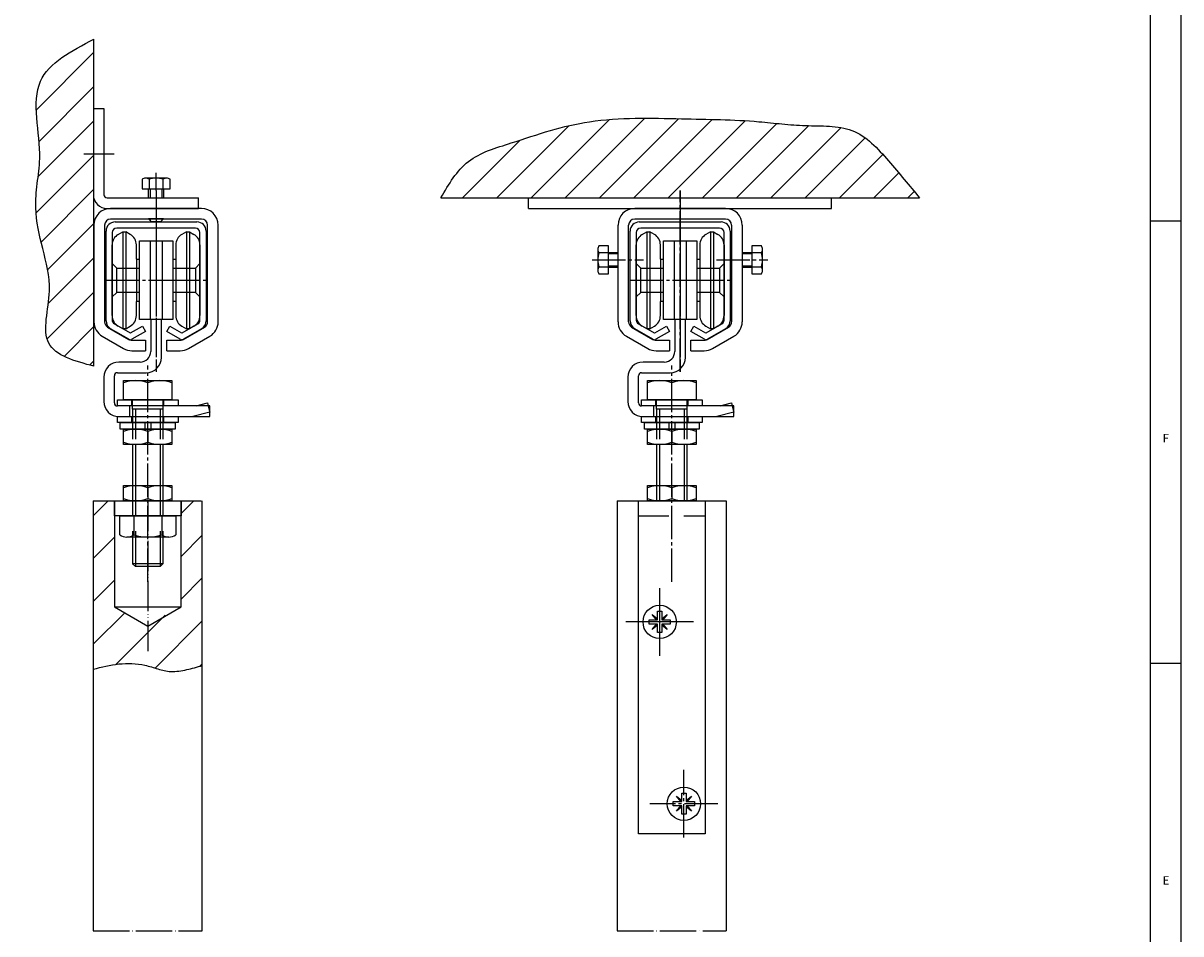
# Model space of a CAD drawing. Units: inches. Extents: x -735 to 927, y -1314 to -146.
# Drawn here: x 545 to 927, y -673 to -372 of the extents above; entities that cross this region are included whole.
import ezdxf

# ---------------------------------------------------------------- set-up
doc = ezdxf.new("R2010")
doc.units = ezdxf.units.IN
for name, pattern in [('DASH_CENTER', [14, 11, -1, 1, -1]), ('DOT_CENTER', [14, 12, -1, 0, -1]), ('LONG_DASHED', [15, 10, -5]), ('PHANTOM', [13, 10, -1, 0, -1, 0, -1])]:
    doc.linetypes.add(name, pattern=pattern)
doc.layers.add('1', color=7, linetype='Continuous')
doc.styles.add('CONVERTER_11', font='txt.shx', dxfattribs={"width": 0.99})
pattern_1 = [(45, (0, 0), (-5.656854, 5.656854), [])]

# ---------------------------------------------------------------- blocks, each defined once
blk = doc.blocks.new('a1gr', base_point=(-400.92, -1694.39))
at = {"color": 2, "linetype": 'Continuous'}
blk.add_line((474.08, -62.39), (474.08, -646.39), dxfattribs=at)
at = {"color": 3, "linetype": 'Continuous'}
for p, q in [((469.08, -586.49), (469.08, -67.39)), ((474.08, -208.39), (469.08, -208.39)), ((474.08, -281.39), (469.08, -281.39))]:
    blk.add_line(p, q, dxfattribs=at)
at = {"color": 3, "style": 'CONVERTER_11', "width": 0.99}
for s, p in [('F', (471.08, -244.89)), ('E', (471.08, -317.89))]:
    blk.add_text(s, height=1.4, dxfattribs=at).set_placement(p)
blk = doc.blocks.new('rahmen', base_point=(-822.83, -3409.77))
at = {"layer": '1', "xscale": 2, "yscale": 2, "zscale": 2}
blk.add_blockref('a1gr', (-822.83, -3409.77), dxfattribs=at)
blk = doc.blocks.new('Top__7', base_point=(544.58, 65.87))
at = {"layer": '1', "color": 1, "linetype": 'Continuous'}
for p, q in [((748.12, -530.04), (770.12, -530.04)), ((748.12, -640.04), (748.12, -530.04)), ((770.12, -530.04), (770.12, -640.04)), ((770.12, -640.04), (748.12, -640.04))]:
    blk.add_line(p, q, dxfattribs=at)
at = {"layer": '1', "color": 4, "linetype": 'LONG_DASHED'}
blk.add_line((748.12, -535.04), (770.12, -535.04), dxfattribs=at)
blk = doc.blocks.new('Sechskantmutter_ISO_8673_-_M_10_x_1_25_-___15', base_point=(163.9, -587.84))
at = {"layer": '1', "color": 1, "linetype": 'Continuous'}
for p, q in [((575.12, -530.04), (575.12, -565.04)), ((597.12, -565.04), (597.12, -530.04)), ((575.12, -565.04), (597.12, -565.04)), ((575.12, -565.04), (586.12, -571.4)), ((586.12, -571.4), (597.12, -565.04)), ((586.12, -571.4), (585.88, -571.26))]:
    blk.add_line(p, q, dxfattribs=at)
at = {"layer": '1', "color": 3, "linetype": 'PHANTOM'}
blk.add_line((586.12, -530.04), (586.12, -580.24), dxfattribs=at)
blk = doc.blocks.new('Sechskantmutter_ISO_8673_-_M_10_x_1_25_-___16', base_point=(-192.32, 55.56))
at = {"layer": '1', "color": 1, "linetype": 'Continuous'}
for p, q in [((576.88, -541.32), (576.88, -535.04)), ((576.88, -535.04), (581.5, -535.04)), ((581.5, -535.04), (581.5, -541.32)), ((581.5, -535.04), (590.74, -535.04)), ((590.74, -535.04), (590.74, -541.32)), ((590.74, -535.04), (595.36, -535.04)), ((595.36, -535.04), (595.36, -541.32)), ((593.05, -542.04), (579.19, -542.04))]:
    blk.add_line(p, q, dxfattribs=at)
for centre, radius, start, end in [((579.19, -537.98), 4.06, 235.3683, 270), ((579.19, -537.98), 4.06, 270, 304.6317), ((586.12, -526.87), 15.17, 252.2796, 287.7204), ((593.05, -537.98), 4.06, 235.3683, 270), ((593.05, -537.98), 4.06, 270, 304.6317)]:
    blk.add_arc(centre, radius, start, end, dxfattribs=at)
at = {"layer": '1'}
blk.add_blockref('Sechskantmutter_ISO_8673_-_M_10_x_1_25_-___15', (163.9, -587.84), dxfattribs=at)
blk = doc.blocks.new('Top__17', base_point=(-688.11, 457.36))
at = {"layer": '1', "color": 1, "linetype": 'Continuous'}
for p, q in [((575.12, -535.04), (575.12, -530.04)), ((575.12, -530.04), (597.12, -530.04)), ((597.12, -530.04), (597.12, -535.04)), ((597.12, -535.04), (575.12, -535.04))]:
    blk.add_line(p, q, dxfattribs=at)
at = {"layer": '1'}
blk.add_blockref('Sechskantmutter_ISO_8673_-_M_10_x_1_25_-___16', (-192.32, 55.56), dxfattribs=at)
blk = doc.blocks.new('Top__22', base_point=(616.43, 46.61))
at = {"layer": '1', "color": 3, "linetype": 'PHANTOM'}
for p, q in [((588.87, -432.8), (588.87, -483.81)), ((761.87, -432.8), (761.87, -483.81))]:
    blk.add_line(p, q, dxfattribs=at)
at = {"layer": '1', "color": 1, "linetype": 'Continuous'}
for p, q in [((575.37, -438.02), (602.37, -438.02)), ((748.37, -438.02), (775.37, -438.02)), ((572.37, -470.67), (572.37, -441.02)), ((574.37, -441.52), (574.37, -470.38)), ((601.87, -440.02), (575.87, -440.02)), ((603.37, -470.38), (603.37, -441.52)), ((605.37, -441.02), (605.37, -470.67)), ((745.37, -470.67), (745.37, -441.02)), ((747.37, -441.52), (747.37, -470.38)), ((774.87, -440.02), (748.87, -440.02)), ((776.37, -470.38), (776.37, -441.52)), ((778.37, -441.02), (778.37, -470.67)), ((579.87, -476.73), (573.87, -473.27)), ((575.12, -471.68), (580.27, -474.65)), ((580.47, -474.65), (584.37, -472.4)), ((584.37, -472.4), (585.37, -474.13)), ((592.37, -474.13), (593.37, -472.4)), ((593.37, -472.4), (597.27, -474.65)), ((597.47, -474.65), (602.62, -471.68)), ((603.87, -473.27), (597.87, -476.73)), ((752.87, -476.73), (746.87, -473.27)), ((748.12, -471.68), (753.27, -474.65)), ((753.47, -474.65), (757.37, -472.4)), ((757.37, -472.4), (758.37, -474.13)), ((765.37, -474.13), (766.37, -472.4)), ((766.37, -472.4), (770.27, -474.65)), ((770.47, -474.65), (775.62, -471.68)), ((776.87, -473.27), (770.87, -476.73)), ((585.37, -474.13), (580.87, -476.73)), ((596.87, -476.73), (592.37, -474.13)), ((758.37, -474.13), (753.87, -476.73)), ((769.87, -476.73), (765.37, -474.13))]:
    blk.add_line(p, q, dxfattribs=at)
for centre, radius, start, end in [((575.37, -441.02), 3, 90, 180), ((602.37, -441.02), 3, 0, 90), ((748.37, -441.02), 3, 90, 180), ((775.37, -441.02), 3, 0, 90), ((575.87, -441.52), 1.5, 90, 180), ((601.87, -441.52), 1.5, 0, 90), ((748.87, -441.52), 1.5, 90, 180), ((774.87, -441.52), 1.5, 0, 90), ((575.37, -470.67), 3, 180, 240), ((575.87, -470.38), 1.5, 180, 240), ((601.87, -470.38), 1.5, 300, 0), ((602.37, -470.67), 3, 300, 0), ((748.37, -470.67), 3, 180, 240), ((748.87, -470.38), 1.5, 180, 240), ((774.87, -470.38), 1.5, 300, 0), ((775.37, -470.67), 3, 300, 0), ((580.37, -475.87), 1, 240, 300), ((580.37, -474.48), 0.2, 240, 300), ((597.37, -475.87), 1, 240, 300), ((597.37, -474.48), 0.2, 240, 300), ((753.37, -475.87), 1, 240, 300), ((753.37, -474.48), 0.2, 240, 300), ((770.37, -475.87), 1, 240, 300), ((770.37, -474.48), 0.2, 240, 300)]:
    blk.add_arc(centre, radius, start, end, dxfattribs=at)
blk = doc.blocks.new('Sechskantschraube_DIN_933-M5x10--', base_point=(711.07, -159.06))
at = {"layer": '1', "color": 1, "linetype": 'Continuous'}
for p, q in [((734.7, -447.08), (734.7, -454.01)), ((738.2, -445.93), (735.06, -445.93)), ((738.2, -455.16), (738.2, -445.93)), ((788.69, -445.93), (785.55, -445.93)), ((785.55, -445.93), (785.55, -455.16)), ((789.05, -454.01), (789.05, -447.08)), ((738.2, -448.23), (735.06, -448.23)), ((738.2, -453.04), (738.2, -448.04)), ((738.2, -448.04), (741.37, -448.04)), ((782.37, -448.04), (785.55, -448.04)), ((785.55, -448.04), (785.55, -453.04)), ((788.69, -448.23), (785.55, -448.23)), ((735.06, -452.85), (738.2, -452.85)), ((741.37, -453.04), (738.2, -453.04)), ((785.55, -453.04), (782.37, -453.04)), ((785.55, -452.85), (788.69, -452.85)), ((735.06, -455.16), (738.2, -455.16)), ((785.55, -455.16), (788.69, -455.16))]:
    blk.add_line(p, q, dxfattribs=at)
at = {"layer": '1', "color": 3, "linetype": 'Continuous'}
for p, q in [((741.37, -448.54), (738.2, -448.54)), ((785.55, -448.54), (782.37, -448.54)), ((738.2, -452.54), (741.37, -452.54)), ((782.37, -452.54), (785.55, -452.54))]:
    blk.add_line(p, q, dxfattribs=at)
at = {"layer": '1', "color": 1, "linetype": 'Continuous'}
for centre, radius, start, end in [((736.73, -447.08), 2.03, 145.3683, 180), ((736.73, -447.08), 2.03, 180, 214.6317), ((787.01, -447.08), 2.03, 0, 34.6317), ((787.01, -447.08), 2.03, 325.3683, 0), ((742.29, -450.54), 7.59, 162.2796, 197.7204), ((781.46, -450.54), 7.59, 342.2796, 17.7204), ((736.73, -454.01), 2.03, 145.3683, 180), ((736.73, -454.01), 2.03, 180, 214.6317), ((787.01, -454.01), 2.03, 0, 34.6317), ((787.01, -454.01), 2.03, 325.3683, 0)]:
    blk.add_arc(centre, radius, start, end, dxfattribs=at)
blk = doc.blocks.new('Sechskantschraube_DIN_933-M5x12--__23', base_point=(711.07, -159.06))
at = {"layer": '1'}
blk.add_blockref('Sechskantschraube_DIN_933-M5x10--', (711.07, -159.06), dxfattribs=at)
blk = doc.blocks.new('10620-2-215', base_point=(840.95, -214.37))
at = {"layer": '1', "color": 1, "linetype": 'Continuous'}
for p, q in [((711.87, -433.54), (711.87, -430.04)), ((711.87, -430.04), (811.87, -430.04)), ((811.87, -433.54), (811.87, -430.04)), ((711.87, -433.54), (811.87, -433.54))]:
    blk.add_line(p, q, dxfattribs=at)
at = {"layer": '1'}
blk.add_blockref('Sechskantschraube_DIN_933-M5x12--__23', (711.07, -159.06), dxfattribs=at)
blk = doc.blocks.new('10620-2-232__24', base_point=(285.44, -337.38))
at = {"layer": '1', "color": 3, "linetype": 'DASH_CENTER'}
for p, q in [((761.87, -487.43), (761.87, -427.68)), ((732.88, -450.54), (749.82, -450.54)), ((773.92, -450.54), (790.87, -450.54))]:
    blk.add_line(p, q, dxfattribs=at)
at = {"layer": '1', "color": 1, "linetype": 'Continuous'}
for p, q in [((761.87, -433.54), (746.87, -433.54)), ((776.87, -433.54), (761.87, -433.54)), ((741.37, -470.98), (741.37, -439.04)), ((744.87, -470.98), (744.87, -439.04)), ((761.87, -437.04), (746.87, -437.04)), ((776.87, -437.04), (761.87, -437.04)), ((778.87, -439.04), (778.87, -470.98)), ((782.37, -439.04), (782.37, -470.98)), ((745.87, -472.71), (752.91, -476.78)), ((770.84, -476.78), (777.87, -472.71)), ((744.12, -475.75), (751.16, -479.81)), ((753.91, -477.04), (758.37, -477.04)), ((758.37, -477.04), (758.37, -480.54)), ((765.37, -477.04), (769.84, -477.04)), ((765.37, -480.54), (765.37, -477.04)), ((772.59, -479.81), (779.62, -475.75)), ((753.91, -480.54), (758.37, -480.54)), ((765.37, -480.54), (769.84, -480.54))]:
    blk.add_line(p, q, dxfattribs=at)
for centre, radius, start, end in [((746.87, -439.04), 5.5, 90, 180), ((776.87, -439.04), 5.5, 0, 90), ((746.87, -439.04), 2, 90, 180), ((776.87, -439.04), 2, 0, 90), ((746.87, -470.98), 5.5, 180, 240), ((746.87, -470.98), 2, 180, 240), ((776.87, -470.98), 2, 300, 0), ((776.87, -470.98), 5.5, 300, 0), ((753.91, -475.04), 2, 240, 270), ((769.84, -475.04), 2, 270, 300), ((753.91, -475.04), 5.5, 240, 270), ((769.84, -475.04), 5.5, 270, 300)]:
    blk.add_arc(centre, radius, start, end, dxfattribs=at)
blk = doc.blocks.new('10621-2-242', base_point=(728.54, -271.57))
for name, p in [('10620-2-232__24', (285.44, -337.38)), ('10620-2-215', (840.95, -214.37))]:
    blk.add_blockref(name, p)
blk = doc.blocks.new('Federring_DIN_127_-_A_10_2_-_', base_point=(112.55, 94.15))
at = {"layer": '1', "color": 1, "linetype": 'Continuous'}
for p, q in [((577.07, -506.46), (577.07, -504.26)), ((577.07, -504.26), (587.11, -504.26)), ((585.13, -504.26), (585.13, -506.46)), ((587.11, -504.26), (595.17, -504.26)), ((587.11, -504.26), (587.11, -506.46)), ((595.17, -504.26), (595.17, -506.46)), ((750.07, -506.46), (750.07, -504.26)), ((750.07, -504.26), (760.11, -504.26)), ((758.13, -504.26), (758.13, -506.46)), ((760.11, -504.26), (768.17, -504.26)), ((760.11, -504.26), (760.11, -506.46)), ((768.17, -504.26), (768.17, -506.46)), ((595.17, -506.46), (577.07, -506.46)), ((768.17, -506.46), (750.07, -506.46))]:
    blk.add_line(p, q, dxfattribs=at)
blk = doc.blocks.new('Top__25', base_point=(-20.85, 391.77))
at = {"layer": '1', "color": 1, "linetype": 'Continuous'}
for p, q in [((576.37, -442.12), (577.86, -441.26)), ((577.86, -441.26), (578.88, -441.26)), ((577.86, -441.26), (577.86, -473.26)), ((580.37, -442.12), (578.88, -441.26)), ((578.88, -441.26), (578.88, -473.26)), ((598.86, -441.26), (597.37, -442.12)), ((598.86, -441.26), (599.88, -441.26)), ((598.86, -441.26), (598.86, -473.26)), ((599.88, -441.26), (601.37, -442.12)), ((599.88, -441.26), (599.88, -473.26)), ((749.37, -442.12), (750.86, -441.26)), ((750.86, -441.26), (751.88, -441.26)), ((750.86, -441.26), (750.86, -473.26)), ((753.37, -442.12), (751.88, -441.26)), ((751.88, -441.26), (751.88, -473.26)), ((771.86, -441.26), (770.37, -442.12)), ((771.86, -441.26), (772.88, -441.26)), ((771.86, -441.26), (771.86, -473.26)), ((772.88, -441.26), (774.37, -442.12)), ((772.88, -441.26), (772.88, -473.26)), ((574.37, -451.76), (574.37, -445.59)), ((582.37, -450.26), (582.37, -445.59)), ((595.37, -445.59), (595.37, -450.26)), ((603.37, -445.59), (603.37, -451.76)), ((747.37, -451.76), (747.37, -445.59)), ((755.37, -450.26), (755.37, -445.59)), ((768.37, -445.59), (768.37, -450.26)), ((776.37, -445.59), (776.37, -451.76)), ((582.37, -450.26), (583.37, -450.26)), ((582.37, -450.26), (582.37, -464.26)), ((583.37, -453.26), (583.37, -450.26)), ((594.37, -450.26), (594.37, -453.26)), ((594.37, -450.26), (595.37, -450.26)), ((595.37, -450.26), (595.37, -464.26)), ((755.37, -450.26), (756.37, -450.26)), ((755.37, -450.26), (755.37, -464.26)), ((756.37, -453.26), (756.37, -450.26)), ((767.37, -450.26), (767.37, -453.26)), ((767.37, -450.26), (768.37, -450.26)), ((768.37, -450.26), (768.37, -464.26)), ((574.37, -457.26), (574.37, -451.76)), ((583.37, -461.26), (583.37, -453.26)), ((594.37, -453.26), (594.37, -461.26)), ((603.37, -451.76), (603.37, -457.26)), ((747.37, -457.26), (747.37, -451.76)), ((756.37, -461.26), (756.37, -453.26)), ((767.37, -453.26), (767.37, -461.26)), ((776.37, -451.76), (776.37, -457.26)), ((574.37, -468.94), (574.37, -457.26)), ((603.37, -457.26), (603.37, -468.94)), ((747.37, -468.94), (747.37, -457.26)), ((776.37, -457.26), (776.37, -468.94)), ((583.37, -464.26), (583.37, -461.26)), ((594.37, -461.26), (594.37, -464.26)), ((756.37, -464.26), (756.37, -461.26)), ((767.37, -461.26), (767.37, -464.26)), ((582.37, -468.94), (582.37, -464.26)), ((583.37, -464.26), (582.37, -464.26)), ((595.37, -464.26), (594.37, -464.26)), ((595.37, -464.26), (595.37, -468.94)), ((755.37, -468.94), (755.37, -464.26)), ((756.37, -464.26), (755.37, -464.26)), ((768.37, -464.26), (767.37, -464.26)), ((768.37, -464.26), (768.37, -468.94)), ((577.86, -473.26), (576.37, -472.4)), ((578.88, -473.26), (577.86, -473.26)), ((578.88, -473.26), (580.37, -472.4)), ((597.37, -472.4), (598.86, -473.26)), ((599.88, -473.26), (598.86, -473.26)), ((601.37, -472.4), (599.88, -473.26)), ((750.86, -473.26), (749.37, -472.4)), ((751.88, -473.26), (750.86, -473.26)), ((751.88, -473.26), (753.37, -472.4)), ((770.37, -472.4), (771.86, -473.26)), ((772.88, -473.26), (771.86, -473.26)), ((774.37, -472.4), (772.88, -473.26))]:
    blk.add_line(p, q, dxfattribs=at)
at = {"layer": '1', "color": 4, "linetype": 'LONG_DASHED'}
for p, q in [((574.37, -451.76), (575.87, -453.26)), ((575.87, -453.26), (583.37, -453.26)), ((575.87, -461.26), (575.87, -453.26)), ((594.37, -453.26), (601.87, -453.26)), ((601.87, -453.26), (603.37, -451.76)), ((601.87, -453.26), (601.87, -461.26)), ((747.37, -451.76), (748.87, -453.26)), ((748.87, -453.26), (756.37, -453.26)), ((748.87, -461.26), (748.87, -453.26)), ((767.37, -453.26), (774.87, -453.26)), ((774.87, -453.26), (776.37, -451.76)), ((774.87, -453.26), (774.87, -461.26)), ((575.87, -461.26), (574.37, -462.76)), ((583.37, -461.26), (575.87, -461.26)), ((601.87, -461.26), (594.37, -461.26)), ((603.37, -462.76), (601.87, -461.26)), ((748.87, -461.26), (747.37, -462.76)), ((756.37, -461.26), (748.87, -461.26)), ((774.87, -461.26), (767.37, -461.26)), ((776.37, -462.76), (774.87, -461.26))]:
    blk.add_line(p, q, dxfattribs=at)
at = {"layer": '1', "color": 3, "linetype": 'DASH_CENTER'}
for p, q in [((572.37, -457.26), (592.37, -457.26)), ((592.37, -457.26), (605.37, -457.26)), ((745.37, -457.26), (765.37, -457.26)), ((765.37, -457.26), (778.37, -457.26))]:
    blk.add_line(p, q, dxfattribs=at)
at = {"layer": '1', "color": 1, "linetype": 'Continuous'}
for centre, start, end in [((578.37, -445.59), 120, 180), ((578.37, -445.59), 0, 60), ((599.37, -445.59), 120, 180), ((599.37, -445.59), 0, 60), ((751.37, -445.59), 120, 180), ((751.37, -445.59), 0, 60), ((772.37, -445.59), 120, 180), ((772.37, -445.59), 0, 60), ((578.37, -468.94), 180, 240), ((578.37, -468.94), 300, 0), ((599.37, -468.94), 180, 240), ((599.37, -468.94), 300, 0), ((751.37, -468.94), 180, 240), ((751.37, -468.94), 300, 0), ((772.37, -468.94), 180, 240), ((772.37, -468.94), 300, 0)]:
    blk.add_arc(centre, 4, start, end, dxfattribs=at)
blk = doc.blocks.new('Senkschraube_DIN_7991-M_3_x_20-', base_point=(318.97, -578.19))
at = {"layer": '1', "color": 3, "linetype": 'DASH_CENTER'}
for p, q in [((755.12, -578.19), (755.12, -561.89)), ((763.27, -570.04), (746.97, -570.04))]:
    blk.add_line(p, q, dxfattribs=at)
blk = doc.blocks.new('Senkschraube_DIN_966-_M_6_x_20--', base_point=(704.62, -799.23))
at = {"layer": '1', "color": 1, "linetype": 'Continuous'}
for p, q in [((751.62, -569.33), (754.41, -569.33)), ((751.62, -570.75), (751.62, -569.33)), ((752.65, -567.57), (754.41, -568.98)), ((754.06, -569.33), (752.65, -567.57)), ((754.41, -569.33), (754.41, -566.54)), ((754.41, -566.54), (755.83, -566.54)), ((755.83, -566.54), (755.83, -569.33)), ((755.83, -568.98), (757.6, -567.57)), ((755.83, -569.33), (758.62, -569.33)), ((757.6, -567.57), (756.19, -569.33)), ((758.62, -569.33), (758.62, -570.75)), ((754.41, -570.75), (751.62, -570.75)), ((752.65, -572.52), (754.06, -570.75)), ((754.41, -571.11), (752.65, -572.52)), ((754.41, -573.54), (754.41, -570.75)), ((755.83, -570.75), (755.83, -573.54)), ((758.62, -570.75), (755.83, -570.75)), ((757.6, -572.52), (755.83, -571.11)), ((756.19, -570.75), (757.6, -572.52)), ((755.83, -573.54), (754.41, -573.54)), ((762.41, -629.33), (762.41, -626.54)), ((762.41, -626.54), (763.83, -626.54)), ((763.83, -626.54), (763.83, -629.33)), ((759.62, -629.33), (762.41, -629.33)), ((759.62, -630.75), (759.62, -629.33)), ((760.65, -627.57), (762.41, -628.98)), ((762.06, -629.33), (760.65, -627.57)), ((763.83, -628.98), (765.6, -627.57)), ((763.83, -629.33), (766.62, -629.33)), ((765.6, -627.57), (764.19, -629.33)), ((766.62, -629.33), (766.62, -630.75)), ((762.41, -630.75), (759.62, -630.75)), ((760.65, -632.52), (762.06, -630.75)), ((762.41, -631.11), (760.65, -632.52)), ((762.41, -633.54), (762.41, -630.75)), ((763.83, -633.54), (762.41, -633.54)), ((763.83, -630.75), (763.83, -633.54)), ((766.62, -630.75), (763.83, -630.75)), ((765.6, -632.52), (763.83, -631.11)), ((764.19, -630.75), (765.6, -632.52)), ((751.62, -733.02), (754.41, -733.02)), ((751.62, -734.44), (751.62, -733.02)), ((752.65, -731.26), (754.41, -732.67)), ((754.06, -733.02), (752.65, -731.26)), ((754.41, -733.02), (754.41, -730.23)), ((754.41, -730.23), (755.83, -730.23)), ((755.83, -730.23), (755.83, -733.02)), ((755.83, -732.67), (757.6, -731.26)), ((755.83, -733.02), (758.62, -733.02)), ((757.6, -731.26), (756.19, -733.02)), ((758.62, -733.02), (758.62, -734.44)), ((754.41, -734.44), (751.62, -734.44)), ((752.65, -736.21), (754.06, -734.44)), ((754.41, -734.8), (752.65, -736.21)), ((754.41, -737.23), (754.41, -734.44)), ((755.83, -737.23), (754.41, -737.23)), ((755.83, -734.44), (755.83, -737.23)), ((758.62, -734.44), (755.83, -734.44)), ((757.6, -736.21), (755.83, -734.8)), ((756.19, -734.44), (757.6, -736.21)), ((762.41, -793.02), (762.41, -790.23)), ((762.41, -790.23), (763.83, -790.23)), ((763.83, -790.23), (763.83, -793.02)), ((759.62, -793.02), (762.41, -793.02)), ((759.62, -794.44), (759.62, -793.02)), ((762.41, -794.44), (759.62, -794.44)), ((760.65, -791.26), (762.41, -792.67)), ((762.06, -793.02), (760.65, -791.26)), ((760.65, -796.21), (762.06, -794.44)), ((762.41, -794.8), (760.65, -796.21)), ((762.41, -797.23), (762.41, -794.44)), ((763.83, -792.67), (765.6, -791.26)), ((763.83, -793.02), (766.62, -793.02)), ((763.83, -794.44), (763.83, -797.23)), ((766.62, -794.44), (763.83, -794.44)), ((765.6, -796.21), (763.83, -794.8)), ((765.6, -791.26), (764.19, -793.02)), ((764.19, -794.44), (765.6, -796.21)), ((766.62, -793.02), (766.62, -794.44)), ((763.83, -797.23), (762.41, -797.23))]:
    blk.add_line(p, q, dxfattribs=at)
for centre in [(755.12, -570.04), (763.12, -630.04), (755.12, -733.73), (763.12, -793.73)]:
    blk.add_circle(centre, 5.5, dxfattribs=at)
blk = doc.blocks.new('Senkschraube_DIN_7991-M_6_x_10-', base_point=(315.92, -804.93))
at = {"layer": '1', "color": 3, "linetype": 'DASH_CENTER'}
for p, q in [((755.12, -581.24), (755.12, -558.84)), ((766.32, -570.04), (743.92, -570.04)), ((763.12, -641.24), (763.12, -618.84)), ((774.32, -630.04), (751.92, -630.04)), ((755.12, -744.93), (755.12, -722.53)), ((766.32, -733.73), (743.92, -733.73)), ((763.12, -804.93), (763.12, -782.53)), ((774.32, -793.73), (751.92, -793.73))]:
    blk.add_line(p, q, dxfattribs=at)
at = {"layer": '1'}
blk.add_blockref('Senkschraube_DIN_966-_M_6_x_20--', (704.62, -799.23), dxfattribs=at)
blk = doc.blocks.new('_Senkung_DIN_74-B_f_3', base_point=(315.92, -804.93))
at = {"layer": '1'}
blk.add_blockref('Senkschraube_DIN_7991-M_6_x_10-', (315.92, -804.93), dxfattribs=at)
blk = doc.blocks.new('Top__26', base_point=(540.54, 540.99))
at = {"layer": '1', "color": 1, "linetype": 'Continuous'}
for p, q in [((583.37, -444.26), (586.87, -444.26)), ((583.37, -470.26), (583.37, -444.26)), ((586.87, -444.26), (586.87, -470.26)), ((586.87, -444.26), (590.87, -444.26)), ((590.87, -444.26), (590.87, -470.26)), ((590.87, -444.26), (594.37, -444.26)), ((594.37, -444.26), (594.37, -470.26)), ((756.37, -444.26), (759.87, -444.26)), ((756.37, -470.26), (756.37, -444.26)), ((759.87, -444.26), (759.87, -470.26)), ((759.87, -444.26), (763.87, -444.26)), ((763.87, -444.26), (763.87, -470.26)), ((763.87, -444.26), (767.37, -444.26)), ((767.37, -444.26), (767.37, -470.26)), ((586.87, -470.26), (583.37, -470.26)), ((590.87, -470.26), (586.87, -470.26)), ((594.37, -470.26), (590.87, -470.26)), ((759.87, -470.26), (756.37, -470.26)), ((763.87, -470.26), (759.87, -470.26)), ((767.37, -470.26), (763.87, -470.26))]:
    blk.add_line(p, q, dxfattribs=at)
at = {"layer": '1'}
for name, p in [('_Senkung_DIN_74-B_f_3', (315.92, -804.93)), ('Senkschraube_DIN_7991-M_3_x_20-', (318.97, -578.19))]:
    blk.add_blockref(name, p, dxfattribs=at)
blk = doc.blocks.new('Top__27', base_point=(506.92, 641.38))
blk.add_blockref('Top__26', (540.54, 540.99))
blk = doc.blocks.new('Sechskantschraube_ISO_4014_M10_x_45_-___28', base_point=(198.31, 43.85))
at = {"layer": '1', "color": 3, "linetype": 'DASH_CENTER'}
for p, q in [((586.12, -556.76), (586.12, -485.36)), ((759.12, -556.76), (759.12, -485.36))]:
    blk.add_line(p, q, dxfattribs=at)
at = {"layer": '1', "color": 1, "linetype": 'Continuous'}
for p, q in [((578.12, -496.76), (578.12, -490.36)), ((578.12, -490.36), (594.12, -490.36)), ((586.12, -496.76), (586.12, -491.08)), ((594.12, -490.36), (594.12, -496.76)), ((751.12, -496.76), (751.12, -490.36)), ((751.12, -490.36), (767.12, -490.36)), ((759.12, -496.76), (759.12, -491.08)), ((767.12, -490.36), (767.12, -496.76)), ((594.12, -496.76), (578.12, -496.76)), ((581.12, -496.76), (591.12, -496.76)), ((767.12, -496.76), (751.12, -496.76)), ((754.12, -496.76), (764.12, -496.76)), ((581.12, -511.46), (581.12, -525.04)), ((591.12, -511.46), (591.12, -525.04)), ((754.12, -511.46), (754.12, -530.04)), ((764.12, -511.46), (764.12, -530)), ((581.12, -542.04), (581.12, -550.84)), ((591.12, -542.04), (591.12, -550.84)), ((591.12, -550.84), (581.12, -550.84)), ((582.04, -551.76), (581.12, -550.84)), ((590.2, -551.76), (582.04, -551.76)), ((591.12, -550.84), (590.2, -551.76))]:
    blk.add_line(p, q, dxfattribs=at)
at = {"layer": '1', "color": 4, "linetype": 'LONG_DASHED'}
for p, q in [((581.12, -499.76), (581.12, -496.76)), ((591.12, -496.76), (591.12, -499.76)), ((754.12, -499.76), (754.12, -496.76)), ((764.12, -496.76), (764.12, -499.76)), ((591.12, -499.76), (581.12, -499.76)), ((581.12, -499.76), (581.12, -511.46)), ((582.04, -499.76), (582.04, -511.46)), ((590.2, -499.76), (590.2, -511.46)), ((591.12, -499.76), (591.12, -511.46)), ((764.12, -499.76), (754.12, -499.76)), ((754.12, -499.76), (754.12, -511.46)), ((755.04, -499.76), (755.04, -511.46)), ((763.2, -499.76), (763.2, -511.46)), ((764.12, -499.76), (764.12, -511.46)), ((581.12, -525.04), (581.12, -542.04)), ((582.04, -525.04), (582.04, -542.04)), ((590.2, -525.04), (590.2, -542.04)), ((591.12, -525.04), (591.12, -542.04))]:
    blk.add_line(p, q, dxfattribs=at)
at = {"layer": '1', "color": 3, "linetype": 'Continuous'}
for p, q in [((582.04, -511.46), (582.04, -525.04)), ((590.2, -511.46), (590.2, -525.04)), ((755.04, -511.46), (755.04, -530.04)), ((763.2, -511.46), (763.2, -530.04)), ((582.04, -542.04), (582.04, -550.84)), ((590.2, -542.04), (590.2, -550.84)), ((582.04, -550.84), (582.04, -551.76)), ((590.2, -550.84), (590.2, -551.76))]:
    blk.add_line(p, q, dxfattribs=at)
at = {"layer": '1', "color": 1, "linetype": 'Continuous'}
for centre in [(582.12, -501.83), (590.12, -501.83), (755.12, -501.83), (763.12, -501.83)]:
    blk.add_arc(centre, 11.47, 69.5921, 110.4079, dxfattribs=at)
blk = doc.blocks.new('Scheibe_DIN_125-10_5', base_point=(111.6, 43.85))
at = {"layer": '1', "color": 1, "linetype": 'Continuous'}
for p, q in [((576.12, -498.76), (576.12, -496.76)), ((576.12, -496.76), (596.12, -496.76)), ((596.12, -496.76), (596.12, -498.76)), ((749.12, -498.76), (749.12, -496.76)), ((749.12, -496.76), (769.12, -496.76)), ((769.12, -496.76), (769.12, -498.76)), ((596.12, -498.76), (576.12, -498.76)), ((769.12, -498.76), (749.12, -498.76)), ((576.12, -504.26), (576.12, -502.26)), ((576.12, -502.26), (596.12, -502.26)), ((596.12, -504.26), (576.12, -504.26)), ((596.12, -502.26), (596.12, -504.26)), ((749.12, -504.26), (749.12, -502.26)), ((749.12, -502.26), (769.12, -502.26)), ((769.12, -504.26), (749.12, -504.26)), ((769.12, -502.26), (769.12, -504.26))]:
    blk.add_line(p, q, dxfattribs=at)
at = {"layer": '1', "color": 3, "linetype": 'LONG_DASHED'}
for p, q in [((580.87, -498.76), (580.87, -496.76)), ((591.37, -496.76), (591.37, -498.76)), ((753.87, -498.76), (753.87, -496.76)), ((764.37, -496.76), (764.37, -498.76)), ((580.87, -504.26), (580.87, -502.26)), ((591.37, -502.26), (591.37, -504.26)), ((753.87, -504.26), (753.87, -502.26)), ((764.37, -502.26), (764.37, -504.26))]:
    blk.add_line(p, q, dxfattribs=at)
at = {"layer": '1'}
blk.add_blockref('Sechskantschraube_ISO_4014_M10_x_45_-___28', (198.31, 43.85), dxfattribs=at)
blk = doc.blocks.new('Sechskantmutter_ISO_4035_-_M_10_-___29', base_point=(198.31, 71.93))
at = {"layer": '1', "color": 1, "linetype": 'Continuous'}
for p, q in [((578.12, -506.46), (594.12, -506.46)), ((578.12, -511.46), (578.12, -506.46)), ((586.12, -507.18), (586.12, -510.74)), ((594.12, -506.46), (594.12, -511.46)), ((751.12, -506.46), (767.12, -506.46)), ((751.12, -511.46), (751.12, -506.46)), ((759.12, -507.18), (759.12, -510.74)), ((767.12, -506.46), (767.12, -511.46)), ((594.12, -511.46), (578.12, -511.46)), ((767.12, -511.46), (751.12, -511.46)), ((578.12, -525.04), (594.12, -525.04)), ((578.12, -530.04), (578.12, -525.04)), ((586.12, -525.76), (586.12, -529.32)), ((594.12, -525.04), (594.12, -530.04)), ((751.12, -525.04), (767.12, -525.04)), ((751.12, -530.04), (751.12, -525.04)), ((759.12, -525.76), (759.12, -529.32)), ((767.12, -525.04), (767.12, -530.04)), ((594.12, -530.04), (578.12, -530.04)), ((767.12, -530.04), (751.12, -530.04))]:
    blk.add_line(p, q, dxfattribs=at)
for centre, start, end in [((582.12, -517.93), 69.5921, 110.4079), ((590.12, -517.93), 69.5921, 110.4079), ((755.12, -517.93), 69.5921, 110.4079), ((763.12, -517.93), 69.5921, 110.4079), ((582.12, -499.99), 249.5921, 290.4079), ((590.12, -499.99), 249.5921, 290.4079), ((755.12, -499.99), 249.5921, 290.4079), ((763.12, -499.99), 249.5921, 290.4079), ((582.12, -536.52), 69.5921, 110.4079), ((590.12, -536.52), 69.5921, 110.4079), ((755.12, -536.52), 69.5921, 110.4079), ((763.12, -536.52), 69.5921, 110.4079), ((582.12, -518.57), 249.5921, 290.4079), ((590.12, -518.57), 249.5921, 290.4079), ((755.12, -518.57), 249.5921, 290.4079), ((763.12, -518.57), 249.5921, 290.4079)]:
    blk.add_arc(centre, 11.47, start, end, dxfattribs=at)
blk = doc.blocks.new('Top__32', base_point=(261.11, 789.39))
at = {"layer": '1', "color": 1, "linetype": 'Continuous'}
for p, q in [((587.12, -470.26), (587.12, -480.76)), ((590.62, -482.76), (590.62, -470.26)), ((760.12, -470.26), (760.12, -480.76)), ((763.62, -482.76), (763.62, -470.26)), ((583.62, -484.26), (576.62, -484.26)), ((756.62, -484.26), (749.62, -484.26)), ((575.12, -497.76), (575.12, -488.76)), ((576.12, -487.76), (585.62, -487.76)), ((748.12, -497.76), (748.12, -488.76)), ((749.12, -487.76), (758.62, -487.76)), ((571.62, -489.26), (571.62, -497.26)), ((744.62, -489.26), (744.62, -497.26)), ((580.12, -498.76), (576.12, -498.76)), ((602.09, -498.76), (580.12, -498.76)), ((602.09, -498.76), (605.82, -497.76)), ((606.09, -498.76), (602.09, -498.76)), ((605.82, -497.76), (606.09, -498.76)), ((606.62, -498.76), (606.09, -498.76)), ((606.62, -502.26), (606.62, -498.76)), ((753.12, -498.76), (749.12, -498.76)), ((775.09, -498.76), (753.12, -498.76)), ((775.09, -498.76), (778.82, -497.76)), ((779.09, -498.76), (775.09, -498.76)), ((778.82, -497.76), (779.09, -498.76)), ((779.62, -498.76), (779.09, -498.76)), ((779.62, -502.26), (779.62, -498.76)), ((576.62, -502.26), (580.12, -502.26)), ((580.12, -502.26), (606.62, -502.26)), ((749.62, -502.26), (753.12, -502.26)), ((753.12, -502.26), (779.62, -502.26))]:
    blk.add_line(p, q, dxfattribs=at)
at = {"layer": '1', "color": 4, "linetype": 'LONG_DASHED'}
for p, q in [((580.12, -498.76), (580.12, -502.26)), ((606.09, -498.76), (606.62, -500.76)), ((753.12, -498.76), (753.12, -502.26)), ((779.09, -498.76), (779.62, -500.76)), ((606.62, -500.76), (601.02, -502.26)), ((779.62, -500.76), (774.02, -502.26))]:
    blk.add_line(p, q, dxfattribs=at)
at = {"layer": '1', "color": 1, "linetype": 'Continuous'}
for centre, radius, start, end in [((583.62, -480.76), 3.5, 270, 0), ((756.62, -480.76), 3.5, 270, 0), ((576.62, -489.26), 5, 90, 180), ((585.62, -482.76), 5, 270, 0), ((749.62, -489.26), 5, 90, 180), ((758.62, -482.76), 5, 270, 0), ((576.12, -488.76), 1, 90, 180), ((749.12, -488.76), 1, 90, 180), ((576.62, -497.26), 5, 180, 270), ((576.12, -497.76), 1, 180, 270), ((749.62, -497.26), 5, 180, 270), ((749.12, -497.76), 1, 180, 270)]:
    blk.add_arc(centre, radius, start, end, dxfattribs=at)
at = {"layer": '1'}
for name, p in [('Scheibe_DIN_125-10_5', (111.6, 43.85)), ('Sechskantmutter_ISO_4035_-_M_10_-___29', (198.31, 71.93))]:
    blk.add_blockref(name, p, dxfattribs=at)
blk = doc.blocks.new('Top__33', base_point=(236.5, 204.43))
for name, p in [('Top__32', (261.11, 789.39)), ('Top__25', (-20.85, 391.77)), ('Top__27', (506.92, 641.38))]:
    blk.add_blockref(name, p)
at = {"layer": '1'}
blk.add_blockref('Federring_DIN_127_-_A_10_2_-_', (112.55, 94.15), dxfattribs=at)
blk = doc.blocks.new('Sechskantschraube_DIN_933-M5x12--__34', base_point=(44.01, -97.14))
at = {"layer": '1', "color": 1, "linetype": 'Continuous'}
for p, q in [((584.25, -423.9), (584.25, -427.04)), ((588.87, -423.54), (585.41, -423.54)), ((586.56, -423.9), (586.56, -427.04)), ((592.34, -423.54), (588.87, -423.54)), ((591.18, -427.04), (591.18, -423.9)), ((593.49, -427.04), (593.49, -423.9)), ((584.25, -427.04), (593.49, -427.04)), ((586.37, -427.04), (591.37, -427.04)), ((586.37, -430.04), (586.37, -427.04)), ((591.37, -427.04), (591.37, -430.04)), ((586.87, -437.02), (586.37, -437.02)), ((587.37, -438.02), (586.37, -437.02)), ((590.87, -437.02), (586.87, -437.02)), ((590.37, -438.02), (587.37, -438.02)), ((591.37, -437.02), (590.37, -438.02)), ((591.37, -437.02), (590.87, -437.02))]:
    blk.add_line(p, q, dxfattribs=at)
at = {"layer": '1', "color": 3, "linetype": 'DASH_CENTER'}
for p, q in [((588.87, -423.54), (588.87, -421.83)), ((588.87, -427.68), (588.87, -423.54))]:
    blk.add_line(p, q, dxfattribs=at)
at = {"layer": '1', "color": 3, "linetype": 'Continuous'}
for p, q in [((586.87, -427.04), (586.87, -430.04)), ((590.87, -430.04), (590.87, -427.04)), ((586.87, -437.02), (586.87, -437.52)), ((590.87, -437.52), (590.87, -437.02))]:
    blk.add_line(p, q, dxfattribs=at)
at = {"layer": '1', "color": 1, "linetype": 'Continuous'}
for centre, radius, start, end in [((585.41, -425.58), 2.03, 90, 124.6317), ((585.41, -425.58), 2.03, 55.3683, 90), ((588.87, -431.13), 7.59, 90, 107.7204), ((588.87, -431.13), 7.59, 72.2796, 90), ((592.34, -425.58), 2.03, 90, 124.6317), ((592.34, -425.58), 2.03, 55.3683, 90)]:
    blk.add_arc(centre, radius, start, end, dxfattribs=at)
for name, p in [('Top__33', (236.5, 204.43)), ('10621-2-242', (728.54, -271.57))]:
    blk.add_blockref(name, p)
blk = doc.blocks.new('10620-2-232__35', base_point=(-229.1, -83.09))
at = {"layer": '1', "color": 3, "linetype": 'DASH_CENTER'}
for p, q in [((588.87, -427.68), (588.87, -487.43)), ((761.87, -427.68), (761.87, -487.43))]:
    blk.add_line(p, q, dxfattribs=at)
at = {"layer": '1', "color": 1, "linetype": 'Continuous'}
for p, q in [((588.87, -433.54), (573.87, -433.54)), ((603.87, -433.54), (588.87, -433.54)), ((568.37, -439.04), (568.37, -470.98)), ((571.87, -439.04), (571.87, -470.98)), ((588.87, -437.04), (573.87, -437.04)), ((603.87, -437.04), (588.87, -437.04)), ((605.87, -470.98), (605.87, -439.04)), ((609.37, -470.98), (609.37, -439.04)), ((572.87, -472.71), (579.91, -476.78)), ((597.84, -476.78), (604.87, -472.71)), ((571.12, -475.75), (578.16, -479.81)), ((580.91, -477.04), (585.37, -477.04)), ((585.37, -477.04), (585.37, -480.54)), ((592.37, -477.04), (596.84, -477.04)), ((592.37, -480.54), (592.37, -477.04)), ((599.59, -479.81), (606.62, -475.75)), ((580.91, -480.54), (585.37, -480.54)), ((592.37, -480.54), (596.84, -480.54))]:
    blk.add_line(p, q, dxfattribs=at)
for centre, radius, start, end in [((573.87, -439.04), 5.5, 90, 180), ((603.87, -439.04), 5.5, 0, 90), ((573.87, -439.04), 2, 90, 180), ((603.87, -439.04), 2, 0, 90), ((573.87, -470.98), 5.5, 180, 240), ((573.87, -470.98), 2, 180, 240), ((603.87, -470.98), 2, 300, 0), ((603.87, -470.98), 5.5, 300, 0), ((580.91, -475.04), 2, 240, 270), ((596.84, -475.04), 2, 270, 300), ((580.91, -475.04), 5.5, 240, 270), ((596.84, -475.04), 5.5, 270, 300)]:
    blk.add_arc(centre, radius, start, end, dxfattribs=at)
for name, p in [('Top__22', (616.43, 46.61)), ('Top__17', (-688.11, 457.36))]:
    blk.add_blockref(name, p)
at = {"layer": '1'}
blk.add_blockref('Sechskantschraube_DIN_933-M5x12--__34', (44.01, -97.14), dxfattribs=at)
blk = doc.blocks.new('10620-2-213', base_point=(287.7, 82.4))
at = {"layer": '1', "color": 1, "linetype": 'Continuous'}
for p, q in [((568.17, -400.54), (571.67, -400.54)), ((568.17, -400.54), (568.17, -429.04)), ((571.67, -400.54), (571.67, -429.04)), ((572.67, -430.04), (602.87, -430.04)), ((602.87, -433.54), (602.87, -430.04)), ((572.67, -433.54), (602.87, -433.54))]:
    blk.add_line(p, q, dxfattribs=at)
at = {"layer": '1', "color": 3, "linetype": 'DOT_CENTER'}
blk.add_line((565.02, -415.54), (575.02, -415.54), dxfattribs=at)
at = {"layer": '1', "color": 1, "linetype": 'Continuous'}
for radius in [4.5, 1]:
    blk.add_arc((572.67, -429.04), radius, 180, 270, dxfattribs=at)
blk = doc.blocks.new('10620-0-010', base_point=(44.01, -97.14))
for name, p in [('10620-2-232__35', (-229.1, -83.09)), ('10620-2-213', (287.7, 82.4))]:
    blk.add_blockref(name, p)

msp = doc.modelspace()

# ---------------------------------------------------------------- hatches: boundary and pattern name
at = {"layer": '1', "linetype": 'Continuous'}
h = msp.add_hatch(dxfattribs=at)
h.set_pattern_fill('_USER', color=3, scale=8, angle=45, pattern_type=0)
h.set_pattern_definition(pattern_1)
edge = h.paths.add_edge_path()
edge.add_line((568.37, -485.66), (568.37, -377.66))
edge.add_spline(control_points=[(568.37, -377.66), (560.92, -381.54), (544.99, -389.82), (551.64, -411.6), (549.58, -425.21), (548.69, -435.25), (551.45, -447.08), (555.27, -461.22), (549.09, -480.44), (562.01, -483.94), (568.37, -485.66)], knot_values=[0, 0, 0, 0, 22.434956, 47.957301, 56.316024, 64.304316, 77.918982, 92.143065, 109.367595, 126.102519, 126.102519, 126.102519, 126.102519], degree=3, periodic=0)
h = msp.add_hatch(dxfattribs=at)
h.set_pattern_fill('_USER', color=3, scale=8, angle=45, pattern_type=0)
h.set_pattern_definition(pattern_1)
edge = h.paths.add_edge_path()
edge.add_line((682.91, -430.04), (840.91, -430.04))
edge.add_spline(control_points=[(840.91, -430.04), (837.56, -426.01), (830.91, -417.99), (821.59, -407.63), (810.99, -406.2), (803.29, -406.32), (795.53, -405.69), (786.22, -404.67), (775.14, -404.16), (761.52, -403.97), (747.12, -403.58), (732.54, -404.41), (718.83, -407.64), (705.72, -412.22), (690.81, -416.43), (685.52, -425.54), (682.91, -430.04)], knot_values=[0, 0, 0, 0, 15.949455, 31.654304, 39.209572, 47.121025, 54.873164, 62.511182, 75.247556, 88.091974, 103.381681, 118.486058, 131.769531, 145.328284, 160.719424, 175.76272, 175.76272, 175.76272, 175.76272], degree=3, periodic=0)
h = msp.add_hatch(dxfattribs=at)
h.set_pattern_fill('_USER', color=3, scale=10, angle=45, pattern_type=0)
h.set_pattern_definition([(45, (0, 0), (-7.07107, 7.07107), [])])
edge = h.paths.add_edge_path()
edge.add_spline(control_points=[(568.12, -585.65), (570.91, -584.94), (576.5, -583.52), (583.91, -583.76), (589.41, -585.59), (594.03, -586.74), (599.03, -585.86), (602.42, -584.91), (604.12, -584.44)], knot_values=[0, 0, 0, 0, 8.626588, 17.253884, 21.697449, 26.054378, 31.328723, 36.640845, 36.640845, 36.640845, 36.640845], degree=3, periodic=0)
edge.add_line((604.12, -584.44), (604.12, -530.04))
edge.add_line((604.12, -530.04), (597.12, -530.04))
edge.add_line((597.12, -530.04), (597.12, -564.77))
edge.add_line((597.12, -564.77), (585.88, -571.26))
edge.add_line((585.88, -571.26), (575.12, -565.04))
edge.add_line((575.12, -565.04), (575.12, -530.04))
edge.add_line((575.12, -530.04), (568.12, -530.04))
edge.add_line((568.12, -530.04), (568.12, -585.65))

# ---------------------------------------------------------------- linework, layer by layer
at = {"layer": '1', "color": 1, "linetype": 'Continuous'}
for p, q in [((568.37, -485.66), (568.37, -377.66)), ((682.91, -430.04), (840.91, -430.04)), ((568.12, -530.04), (568.12, -585.65)), ((568.12, -530.04), (603.79, -530.04)), ((604.12, -584.44), (604.12, -530.04)), ((741.12, -530.04), (741.12, -672)), ((741.12, -530.04), (777.12, -530.04)), ((777.12, -530.04), (777.12, -672)), ((604.12, -672), (604.12, -584.44)), ((568.12, -585.65), (568.12, -672))]:
    msp.add_line(p, q, dxfattribs=at)
at = {"layer": '1', "color": 3, "linetype": 'DOT_CENTER'}
for p, q in [((568.12, -672), (604.12, -672)), ((741.12, -672), (777.12, -672))]:
    msp.add_line(p, q, dxfattribs=at)
at = {"layer": '1', "color": 1, "linetype": 'Continuous'}
for points in [[(568.37, -485.66), (553.47, -478.05), (553.64, -460.82), (551.45, -446.77), (549.17, -433.35), (549.64, -425.37), (550.45, -417.05), (550.74, -391.53), (568.37, -377.66)], [(682.91, -430.04), (691.98, -418.05), (706.11, -411.94), (719.03, -407.82), (731.99, -404.91), (747.05, -403.79), (762.34, -403.95), (775.18, -404.23), (787.9, -404.91), (795.5, -405.65), (803.23, -406.19), (811.14, -406.4), (818.57, -407.79), (830.64, -417.84), (840.91, -430.04)]]:
    msp.add_spline(points, degree=3, dxfattribs=at)
at = {"layer": '1', "color": 7, "linetype": 'Continuous'}
msp.add_spline([(568.12, -585.65), (576.57, -583.92), (585.19, -584.34), (589.47, -585.55), (593.74, -586.39), (598.98, -585.78), (604.12, -584.44)], degree=3, dxfattribs=at)

# ---------------------------------------------------------------- block references
for name, p in [('rahmen', (-822.83, -3409.77)), ('10620-0-010', (44.01, -97.14)), ('Top__7', (544.58, 65.87))]:
    msp.add_blockref(name, p)

doc.saveas('drawing.dxf')
